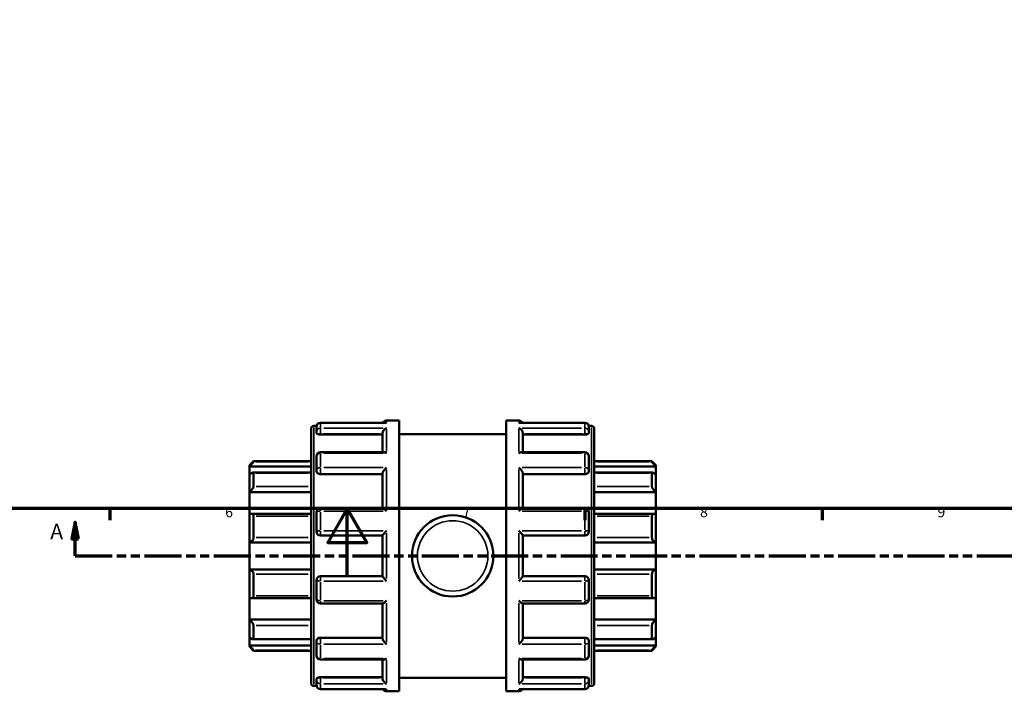
# Model space of a CAD drawing. Units: millimetres. Extents: x 0 to 905, y -402 to 702.
# Drawn here: x 324 to 614, y -34 to 164 of the extents above; entities that cross this region are included whole.
import ezdxf

# ---------------------------------------------------------------- set-up
doc = ezdxf.new("R2010")
doc.units = ezdxf.units.MM
doc.linetypes.add('DOUBLE_DASH_CHAIN', pattern=[1.2403, 0.6614, -0.0827, 0.1654, -0.0827, 0.1654, -0.0827])
for name, color, linetype, lineweight in [('Border (ANSI)', 7, 'Continuous', 70), ('Section Line (ANSI)', 7, 'DOUBLE_DASH_CHAIN', 70), ('Visible (ANSI)', 7, 'Continuous', 50), ('Visible Narrow (ANSI)', 7, 'Continuous', 35)]:
    doc.layers.add(name, color=color, linetype=linetype, lineweight=lineweight)
doc.styles.add('Label Text (ANSI)', font='tahoma.ttf')
doc.styles.add('Note Text (ANSI)', font='tahoma.ttf')

# ---------------------------------------------------------------- blocks, each defined once
blk = doc.blocks.new('Borders Default Border')
at = {"layer": 'Border (ANSI)'}
for p, q in [((350.42, 20), (350.42, 16.55)), ((490.58, 20), (490.58, 16.55)), ((560.67, 20), (560.67, 16.55))]:
    blk.add_line(p, q, dxfattribs=at)
at = {"layer": 'Border (ANSI)', "flags": 128}
for points in [[(20, 20), (20, 574), (821, 574), (821, 20), (20, 20)], [(420.5, 0), (420.5, 20), (414.73, 10), (426.27, 10), (420.5, 20)]]:
    blk.add_lwpolyline(points, dxfattribs=at)
at = {"layer": 'Border (ANSI)', "char_height": 3.05, "attachment_point": 7, "style": 'Note Text (ANSI)'}
for s, insert in [('6', (384.49, 16.49)), ('7', (454.6, 16.55)), ('8', (524.63, 16.48)), ('9', (594.7, 16.49))]:
    blk.add_mtext(s, dxfattribs=dict(at, insert=insert))
blk = doc.blocks.new('2dTransSection0')
at = {"layer": 'Section Line (ANSI)', "linetype": 'Continuous'}
for p, q in [((340.22, 16.03), (339.22, 11.03)), ((340.22, 11.03), (340.22, 16.03)), ((341.22, 11.03), (340.22, 16.03)), ((339.22, 11.03), (341.22, 11.03)), ((340.22, 6.03), (340.22, 11.03)), ((340.22, 6.03), (351.09, 6.03))]:
    blk.add_line(p, q, dxfattribs=at)
at = {"layer": 'Section Line (ANSI)', "linetype": 'DOUBLE_DASH_CHAIN', "ltscale": 16.502678}
blk.add_line((340.22, 6.03), (760.46, 6.03), dxfattribs=at)
at = {"layer": 'Section Line (ANSI)', "linetype": 'Continuous', "flags": 128}
blk.add_lwpolyline([(341.22, 11.03), (340.22, 16.03), (339.22, 11.03), (341.22, 11.03)], dxfattribs=at)
at = {"layer": 'Section Line (ANSI)'}
blk.add_solid([(341.22, 11.03), (340.22, 16.03), (339.22, 11.03), (341.22, 11.03)], dxfattribs=at)
at = {"layer": 'Section Line (ANSI)', "insert": (332.86, 9.53), "char_height": 4.57, "attachment_point": 7, "style": 'Label Text (ANSI)'}
blk.add_mtext('A', dxfattribs=at)

msp = doc.modelspace()

# ---------------------------------------------------------------- linework, layer by layer
at = {"layer": 'Visible (ANSI)'}
for p, q in [((409.823, -31.571), (409.823, 43.629)), ((410.623, 44.429), (411.455, 44.429)), ((411.423, 42.647), (411.423, 44.155)), ((431.904, 45.355), (412.623, 45.355)), ((432.123, 46.029), (435.823, 46.029)), ((435.823, -33.971), (435.823, 46.029)), ((467.423, -33.971), (467.423, 46.029)), ((467.423, 46.029), (471.123, 46.029)), ((490.623, 45.355), (471.343, 45.355)), ((491.792, 44.429), (492.623, 44.429)), ((491.823, 44.155), (491.823, 42.647)), ((493.423, 43.629), (493.423, -31.571)), ((411.423, 42.647), (411.423, 42.294)), ((412.623, 41.876), (430.923, 41.876)), ((430.923, 36.647), (430.923, 42.233)), ((435.823, 42.029), (467.423, 42.029)), ((472.323, 36.647), (472.323, 42.233)), ((490.623, 41.876), (472.323, 41.876)), ((491.823, 42.294), (491.823, 42.647)), ((411.423, 31.327), (411.423, 35.447)), ((431.35, 36.647), (412.623, 36.647)), ((490.623, 36.647), (471.897, 36.647)), ((491.823, 35.447), (491.823, 31.327)), ((391.623, 32.829), (392.823, 34.029)), ((391.623, 32.468), (391.623, 32.829)), ((391.623, 32.468), (409.823, 32.468)), ((391.623, 29.996), (391.623, 32.468)), ((392.823, 34.029), (392.823, 33.829)), ((392.823, 34.029), (409.823, 34.029)), ((493.423, 34.029), (510.423, 34.029)), ((511.623, 32.468), (493.423, 32.468)), ((510.423, 33.829), (510.423, 34.029)), ((511.623, 32.829), (510.423, 34.029)), ((511.623, 32.829), (511.623, 32.468)), ((511.623, 32.468), (511.623, 29.996)), ((391.623, 24.841), (391.623, 29.996)), ((409.823, 30.635), (392.677, 30.635)), ((392.823, 30.483), (392.823, 26.556)), ((411.423, 31.327), (411.423, 31.124)), ((412.623, 30.189), (430.923, 30.189)), ((430.923, 20.056), (430.923, 30.405)), ((472.323, 20.056), (472.323, 30.405)), ((490.623, 30.189), (472.323, 30.189)), ((491.823, 31.124), (491.823, 31.327)), ((510.569, 30.635), (493.423, 30.635)), ((510.423, 26.556), (510.423, 30.483)), ((511.623, 29.996), (511.623, 24.841)), ((391.623, 24.841), (409.823, 24.841)), ((391.623, 18.369), (391.623, 24.841)), ((511.623, 24.841), (493.423, 24.841)), ((511.623, 24.841), (511.623, 18.369)), ((391.623, 10.029), (391.623, 18.369)), ((409.823, 18.492), (392.149, 18.492)), ((392.823, 17.796), (392.823, 11.443)), ((411.423, 13.229), (411.423, 18.856)), ((430.997, 20.056), (412.623, 20.056)), ((490.623, 20.056), (472.25, 20.056)), ((491.823, 18.856), (491.823, 13.229)), ((511.097, 18.492), (493.423, 18.492)), ((510.423, 11.443), (510.423, 17.796)), ((511.623, 18.369), (511.623, 10.029)), ((412.623, 12.029), (430.923, 12.029)), ((430.923, 0.011), (430.923, 12.046)), ((472.323, 0.011), (472.323, 12.046)), ((472.323, 12.029), (490.623, 12.029)), ((391.623, 10.029), (409.823, 10.029)), ((391.623, 2.029), (391.623, 10.029)), ((511.623, 10.029), (493.423, 10.029)), ((511.623, 10.029), (511.623, 2.029)), ((391.623, -6.311), (391.623, 2.029)), ((391.623, 2.029), (409.823, 2.029)), ((392.823, 0.614), (392.823, -5.738)), ((430.923, 0.029), (412.623, 0.029)), ((490.623, 0.029), (472.323, 0.029)), ((511.623, 2.029), (493.423, 2.029)), ((510.423, -5.738), (510.423, 0.614)), ((511.623, 2.029), (511.623, -6.311)), ((411.423, -6.799), (411.423, -1.171)), ((491.823, -1.171), (491.823, -6.799)), ((391.623, -12.783), (391.623, -6.311)), ((392.149, -6.434), (409.823, -6.434)), ((412.623, -7.999), (430.997, -7.999)), ((430.923, -18.348), (430.923, -7.999)), ((472.25, -7.999), (490.623, -7.999)), ((472.323, -18.348), (472.323, -7.999)), ((493.423, -6.434), (511.097, -6.434)), ((511.623, -6.311), (511.623, -12.783)), ((391.623, -12.783), (409.823, -12.783)), ((391.623, -17.938), (391.623, -12.783)), ((392.823, -14.499), (392.823, -18.425)), ((511.623, -12.783), (493.423, -12.783)), ((510.423, -18.425), (510.423, -14.499)), ((511.623, -12.783), (511.623, -17.938)), ((391.623, -20.41), (391.623, -17.938)), ((392.677, -18.577), (409.823, -18.577)), ((411.423, -19.066), (411.423, -19.27)), ((411.423, -23.389), (411.423, -19.27)), ((412.623, -18.132), (430.923, -18.132)), ((490.623, -18.132), (472.323, -18.132)), ((491.823, -19.27), (491.823, -19.066)), ((491.823, -19.27), (491.823, -23.389)), ((493.423, -18.577), (510.569, -18.577)), ((511.623, -17.938), (511.623, -20.41)), ((391.623, -20.41), (409.823, -20.41)), ((391.623, -20.771), (391.623, -20.41)), ((391.623, -20.771), (392.823, -21.971)), ((392.823, -21.771), (392.823, -21.971)), ((392.823, -21.971), (409.823, -21.971)), ((511.623, -20.41), (493.423, -20.41)), ((493.423, -21.971), (510.423, -21.971)), ((511.623, -20.771), (510.423, -21.971)), ((510.423, -21.971), (510.423, -21.771)), ((511.623, -20.41), (511.623, -20.771)), ((412.623, -24.589), (431.35, -24.589)), ((430.923, -30.175), (430.923, -24.589)), ((471.897, -24.589), (490.623, -24.589)), ((472.323, -30.175), (472.323, -24.589)), ((411.423, -30.237), (411.423, -30.589)), ((411.423, -32.097), (411.423, -30.589)), ((412.623, -29.818), (430.923, -29.818)), ((435.823, -29.971), (467.423, -29.971)), ((490.623, -29.818), (472.323, -29.818)), ((491.823, -30.589), (491.823, -30.237)), ((491.823, -30.589), (491.823, -32.097)), ((410.623, -32.371), (411.455, -32.371)), ((412.623, -33.297), (431.904, -33.297)), ((432.123, -33.971), (435.823, -33.971)), ((467.423, -33.971), (471.123, -33.971)), ((471.343, -33.297), (490.623, -33.297)), ((491.792, -32.371), (492.623, -32.371))]:
    msp.add_line(p, q, dxfattribs=at)
msp.add_circle((451.623, 6.029), 12, dxfattribs=at)
for centre, radius, start, end in [((410.623, 43.629), 0.8, 90, 180), ((412.623, 44.155), 1.2, 90, 180), ((432.123, 44.829), 1.2, 90, 153.99675), ((471.123, 44.829), 1.2, 26.00325, 90), ((490.623, 44.155), 1.2, 0, 90), ((492.623, 43.629), 0.8, 0, 90), ((412.623, 35.447), 1.2, 90, 180), ((490.623, 35.447), 1.2, 0, 90), ((412.623, 18.856), 1.2, 90, 180), ((490.623, 18.856), 1.2, 0, 90), ((412.623, 13.229), 1.2, 180, 270), ((490.623, 13.229), 1.2, 270, 0), ((412.623, -1.171), 1.2, 90, 180), ((490.623, -1.171), 1.2, 0, 90), ((412.623, -6.799), 1.2, 180, 270), ((490.623, -6.799), 1.2, 270, 0), ((412.623, -23.389), 1.2, 180, 270), ((490.623, -23.389), 1.2, 270, 0), ((410.623, -31.571), 0.8, 180, 270), ((492.623, -31.571), 0.8, 270, 0), ((412.623, -32.097), 1.2, 180, 270), ((432.123, -32.771), 1.2, 206.00325, 270), ((471.123, -32.771), 1.2, 270, 333.99675), ((490.623, -32.097), 1.2, 270, 0)]:
    msp.add_arc(centre, radius, start, end, dxfattribs=at)
for points, knots in [([(430.923, 42.233), (430.923, 42.338), (430.939, 42.447), (431.002, 42.68), (431.053, 42.799), (431.195, 43.059), (431.295, 43.191), (431.509, 43.417), (431.624, 43.513), (431.864, 43.672), (431.992, 43.735), (432.12, 43.778), (432.122, 43.779), (432.123, 43.779)], [0, 0, 0, 0, 0.03374334, 0.03374334, 0.07246231, 0.07246231, 0.12403291, 0.12403291, 0.17513249, 0.17513249, 0.2287948, 0.2287948, 0.22948596, 0.22948596, 0.22948596, 0.22948596]), ([(432.123, 45.334), (432.122, 45.334), (432.12, 45.335), (432.047, 45.348), (431.975, 45.355), (431.904, 45.355)], [-0.000697832, -0.000697832, -0.000697832, -0.000697832, 0, 0, 0.030598139, 0.030598139, 0.030598139, 0.030598139]), ([(471.343, 45.355), (471.271, 45.355), (471.2, 45.348), (471.126, 45.335), (471.125, 45.334), (471.123, 45.334)], [0.19849049, 0.19849049, 0.19849049, 0.19849049, 0.228794795, 0.228794795, 0.229485959, 0.229485959, 0.229485959, 0.229485959]), ([(471.123, 43.779), (471.125, 43.779), (471.126, 43.778), (471.253, 43.736), (471.378, 43.674), (471.615, 43.519), (471.728, 43.426), (471.942, 43.203), (472.044, 43.07), (472.189, 42.81), (472.241, 42.69), (472.306, 42.456), (472.322, 42.347), (472.323, 42.239), (472.323, 42.236), (472.323, 42.233)], [-0.00069783, -0.00069783, -0.00069783, -0.00069783, 0, 0, 0.05326983, 0.05326983, 0.10407417, 0.10407417, 0.15661839, 0.15661839, 0.1959548, 0.1959548, 0.23006123, 0.23006123, 0.2309906, 0.2309906, 0.2309906, 0.2309906]), ([(412.623, 41.876), (412.473, 41.876), (412.312, 41.887), (412.018, 41.931), (411.883, 41.964), (411.669, 42.039), (411.576, 42.087), (411.453, 42.189), (411.423, 42.244), (411.423, 42.294)], [0, 0, 0, 0, 0.04515283, 0.04515283, 0.09030566, 0.09030566, 0.136263, 0.136263, 0.18222035, 0.18222035, 0.18222035, 0.18222035]), ([(491.823, 42.294), (491.823, 42.244), (491.793, 42.189), (491.67, 42.087), (491.577, 42.039), (491.363, 41.964), (491.229, 41.931), (490.934, 41.887), (490.774, 41.876), (490.623, 41.876)], [0.18270123, 0.18270123, 0.18270123, 0.18270123, 0.22865858, 0.22865858, 0.27461592, 0.27461592, 0.31976875, 0.31976875, 0.36492158, 0.36492158, 0.36492158, 0.36492158]), ([(432.123, 36.357), (432.122, 36.358), (432.12, 36.359), (431.994, 36.442), (431.868, 36.509), (431.632, 36.605), (431.518, 36.635), (431.392, 36.646), (431.371, 36.647), (431.35, 36.647)], [-0.00069783, -0.00069783, -0.00069783, -0.00069783, 0, 0, 0.05326983, 0.05326983, 0.10407417, 0.10407417, 0.11438908, 0.11438908, 0.11438908, 0.11438908]), ([(471.897, 36.647), (471.879, 36.647), (471.862, 36.646), (471.738, 36.637), (471.623, 36.608), (471.382, 36.512), (471.255, 36.444), (471.126, 36.359), (471.125, 36.358), (471.123, 36.357)], [0.11550001, 0.11550001, 0.11550001, 0.11550001, 0.12403291, 0.12403291, 0.17513249, 0.17513249, 0.2287948, 0.2287948, 0.22948596, 0.22948596, 0.22948596, 0.22948596]), ([(392.823, 33.829), (392.823, 33.819), (392.814, 33.799), (392.78, 33.744), (392.754, 33.708), (392.657, 33.58), (392.564, 33.469), (392.347, 33.222), (392.204, 33.065), (391.911, 32.757), (391.762, 32.605), (391.623, 32.468)], [0.22627776, 0.22627776, 0.22627776, 0.22627776, 0.2517972, 0.2517972, 0.27731664, 0.27731664, 0.32835552, 0.32835552, 0.39045553, 0.39045553, 0.44877324, 0.44877324, 0.44877324, 0.44877324]), ([(430.923, 30.405), (430.923, 30.477), (430.939, 30.56), (431.002, 30.753), (431.053, 30.861), (431.195, 31.115), (431.295, 31.26), (431.509, 31.53), (431.624, 31.657), (431.864, 31.896), (431.992, 32.008), (432.12, 32.107), (432.122, 32.108), (432.123, 32.11)], [0, 0, 0, 0, 0.03374334, 0.03374334, 0.07246231, 0.07246231, 0.12403291, 0.12403291, 0.17513249, 0.17513249, 0.2287948, 0.2287948, 0.22948596, 0.22948596, 0.22948596, 0.22948596]), ([(471.123, 32.11), (471.125, 32.108), (471.126, 32.107), (471.253, 32.01), (471.378, 31.9), (471.615, 31.665), (471.728, 31.54), (471.942, 31.272), (472.044, 31.127), (472.189, 30.871), (472.241, 30.761), (472.306, 30.567), (472.322, 30.484), (472.323, 30.409), (472.323, 30.407), (472.323, 30.405)], [-0.00069783, -0.00069783, -0.00069783, -0.00069783, 0, 0, 0.05326983, 0.05326983, 0.10407417, 0.10407417, 0.15661839, 0.15661839, 0.1959548, 0.1959548, 0.23006123, 0.23006123, 0.2309906, 0.2309906, 0.2309906, 0.2309906]), ([(511.623, 32.468), (511.484, 32.605), (511.336, 32.757), (511.043, 33.065), (510.899, 33.222), (510.683, 33.469), (510.59, 33.58), (510.492, 33.708), (510.466, 33.744), (510.432, 33.799), (510.423, 33.819), (510.423, 33.829)], [0.4314737, 0.4314737, 0.4314737, 0.4314737, 0.48979142, 0.48979142, 0.55189142, 0.55189142, 0.6029303, 0.6029303, 0.62844974, 0.62844974, 0.65396918, 0.65396918, 0.65396918, 0.65396918]), ([(391.623, 29.996), (391.762, 30.118), (391.911, 30.239), (392.204, 30.447), (392.347, 30.531), (392.564, 30.622), (392.657, 30.644), (392.754, 30.623), (392.78, 30.607), (392.814, 30.558), (392.823, 30.524), (392.823, 30.483)], [0.4314737, 0.4314737, 0.4314737, 0.4314737, 0.48979142, 0.48979142, 0.55189142, 0.55189142, 0.6029303, 0.6029303, 0.62844974, 0.62844974, 0.65396918, 0.65396918, 0.65396918, 0.65396918]), ([(412.623, 30.189), (412.473, 30.189), (412.312, 30.213), (412.018, 30.309), (411.883, 30.38), (411.669, 30.547), (411.576, 30.653), (411.453, 30.883), (411.423, 31.008), (411.423, 31.124)], [0, 0, 0, 0, 0.04515283, 0.04515283, 0.09030566, 0.09030566, 0.136263, 0.136263, 0.18222035, 0.18222035, 0.18222035, 0.18222035]), ([(491.823, 31.124), (491.823, 31.008), (491.793, 30.883), (491.67, 30.653), (491.577, 30.547), (491.363, 30.38), (491.229, 30.309), (490.934, 30.213), (490.774, 30.189), (490.623, 30.189)], [0.18270123, 0.18270123, 0.18270123, 0.18270123, 0.22865858, 0.22865858, 0.27461592, 0.27461592, 0.31976875, 0.31976875, 0.36492158, 0.36492158, 0.36492158, 0.36492158]), ([(510.423, 30.483), (510.423, 30.524), (510.432, 30.558), (510.466, 30.607), (510.492, 30.623), (510.59, 30.644), (510.683, 30.622), (510.899, 30.531), (511.043, 30.447), (511.336, 30.239), (511.484, 30.118), (511.623, 29.996)], [0.22627776, 0.22627776, 0.22627776, 0.22627776, 0.2517972, 0.2517972, 0.27731664, 0.27731664, 0.32835552, 0.32835552, 0.39045553, 0.39045553, 0.44877324, 0.44877324, 0.44877324, 0.44877324]), ([(392.823, 26.556), (392.823, 26.499), (392.814, 26.434), (392.78, 26.294), (392.754, 26.22), (392.657, 25.992), (392.564, 25.834), (392.347, 25.525), (392.204, 25.357), (391.911, 25.065), (391.762, 24.941), (391.623, 24.841)], [0.22627776, 0.22627776, 0.22627776, 0.22627776, 0.2517972, 0.2517972, 0.27731664, 0.27731664, 0.32835552, 0.32835552, 0.39045553, 0.39045553, 0.44877324, 0.44877324, 0.44877324, 0.44877324]), ([(511.623, 24.841), (511.484, 24.941), (511.336, 25.065), (511.043, 25.357), (510.899, 25.525), (510.683, 25.834), (510.59, 25.992), (510.492, 26.22), (510.466, 26.294), (510.432, 26.434), (510.423, 26.499), (510.423, 26.556)], [0.4314737, 0.4314737, 0.4314737, 0.4314737, 0.48979142, 0.48979142, 0.55189142, 0.55189142, 0.6029303, 0.6029303, 0.62844974, 0.62844974, 0.65396918, 0.65396918, 0.65396918, 0.65396918]), ([(391.623, 18.369), (391.762, 18.43), (391.911, 18.473), (392.204, 18.501), (392.347, 18.482), (392.564, 18.382), (392.657, 18.306), (392.754, 18.144), (392.78, 18.083), (392.814, 17.947), (392.823, 17.873), (392.823, 17.796)], [0.4314737, 0.4314737, 0.4314737, 0.4314737, 0.48979142, 0.48979142, 0.55189142, 0.55189142, 0.6029303, 0.6029303, 0.62844974, 0.62844974, 0.65396918, 0.65396918, 0.65396918, 0.65396918]), ([(432.123, 19.253), (432.122, 19.255), (432.12, 19.256), (431.994, 19.377), (431.868, 19.49), (431.632, 19.69), (431.518, 19.779), (431.304, 19.929), (431.203, 19.99), (431.071, 20.045), (431.029, 20.056), (430.997, 20.056)], [-0.00069783, -0.00069783, -0.00069783, -0.00069783, 0, 0, 0.05326983, 0.05326983, 0.10407417, 0.10407417, 0.15661839, 0.15661839, 0.18722741, 0.18722741, 0.18722741, 0.18722741]), ([(472.25, 20.056), (472.219, 20.056), (472.179, 20.046), (472.051, 19.994), (471.951, 19.934), (471.738, 19.786), (471.623, 19.697), (471.382, 19.494), (471.255, 19.379), (471.126, 19.256), (471.125, 19.255), (471.123, 19.253)], [0.04335323, 0.04335323, 0.04335323, 0.04335323, 0.07246231, 0.07246231, 0.12403291, 0.12403291, 0.17513249, 0.17513249, 0.2287948, 0.2287948, 0.22948596, 0.22948596, 0.22948596, 0.22948596]), ([(510.423, 17.796), (510.423, 17.873), (510.432, 17.947), (510.466, 18.083), (510.492, 18.144), (510.59, 18.306), (510.683, 18.382), (510.899, 18.482), (511.043, 18.501), (511.336, 18.473), (511.484, 18.43), (511.623, 18.369)], [0.22627776, 0.22627776, 0.22627776, 0.22627776, 0.2517972, 0.2517972, 0.27731664, 0.27731664, 0.32835552, 0.32835552, 0.39045553, 0.39045553, 0.44877324, 0.44877324, 0.44877324, 0.44877324]), ([(430.923, 12.046), (430.923, 12.065), (430.939, 12.1), (431.002, 12.201), (431.053, 12.269), (431.195, 12.45), (431.295, 12.567), (431.509, 12.809), (431.624, 12.934), (431.864, 13.189), (431.992, 13.32), (432.12, 13.448), (432.122, 13.45), (432.123, 13.451)], [0, 0, 0, 0, 0.03374334, 0.03374334, 0.07246231, 0.07246231, 0.12403291, 0.12403291, 0.17513249, 0.17513249, 0.2287948, 0.2287948, 0.22948596, 0.22948596, 0.22948596, 0.22948596]), ([(471.123, 13.451), (471.125, 13.45), (471.126, 13.448), (471.253, 13.322), (471.378, 13.193), (471.615, 12.943), (471.728, 12.819), (471.942, 12.578), (472.044, 12.459), (472.189, 12.276), (472.241, 12.206), (472.306, 12.103), (472.322, 12.068), (472.323, 12.047), (472.323, 12.047), (472.323, 12.046)], [-0.00069783, -0.00069783, -0.00069783, -0.00069783, 0, 0, 0.05326983, 0.05326983, 0.10407417, 0.10407417, 0.15661839, 0.15661839, 0.1959548, 0.1959548, 0.23006123, 0.23006123, 0.2309906, 0.2309906, 0.2309906, 0.2309906]), ([(392.823, 11.443), (392.823, 11.36), (392.814, 11.274), (392.78, 11.104), (392.754, 11.02), (392.657, 10.779), (392.564, 10.634), (392.347, 10.382), (392.204, 10.266), (391.911, 10.103), (391.762, 10.053), (391.623, 10.029)], [0.22627776, 0.22627776, 0.22627776, 0.22627776, 0.2517972, 0.2517972, 0.27731664, 0.27731664, 0.32835552, 0.32835552, 0.39045553, 0.39045553, 0.44877324, 0.44877324, 0.44877324, 0.44877324]), ([(511.623, 10.029), (511.484, 10.053), (511.336, 10.103), (511.043, 10.266), (510.899, 10.382), (510.683, 10.634), (510.59, 10.779), (510.492, 11.02), (510.466, 11.104), (510.432, 11.274), (510.423, 11.36), (510.423, 11.443)], [0.4314737, 0.4314737, 0.4314737, 0.4314737, 0.48979142, 0.48979142, 0.55189142, 0.55189142, 0.6029303, 0.6029303, 0.62844974, 0.62844974, 0.65396918, 0.65396918, 0.65396918, 0.65396918]), ([(391.623, 2.029), (391.762, 2.005), (391.911, 1.955), (392.204, 1.792), (392.347, 1.676), (392.564, 1.423), (392.657, 1.279), (392.754, 1.038), (392.78, 0.954), (392.814, 0.784), (392.823, 0.698), (392.823, 0.614)], [0.4314737, 0.4314737, 0.4314737, 0.4314737, 0.48979142, 0.48979142, 0.55189142, 0.55189142, 0.6029303, 0.6029303, 0.62844974, 0.62844974, 0.65396918, 0.65396918, 0.65396918, 0.65396918]), ([(432.123, -1.394), (432.122, -1.392), (432.12, -1.391), (431.994, -1.265), (431.868, -1.136), (431.632, -0.885), (431.518, -0.762), (431.304, -0.52), (431.203, -0.401), (431.057, -0.218), (431.006, -0.148), (430.941, -0.046), (430.924, -0.01), (430.923, 0.01), (430.923, 0.011), (430.923, 0.011)], [-0.00069783, -0.00069783, -0.00069783, -0.00069783, 0, 0, 0.05326983, 0.05326983, 0.10407417, 0.10407417, 0.15661839, 0.15661839, 0.1959548, 0.1959548, 0.23006123, 0.23006123, 0.2309906, 0.2309906, 0.2309906, 0.2309906]), ([(472.323, 0.011), (472.323, -0.008), (472.307, -0.042), (472.244, -0.143), (472.194, -0.212), (472.051, -0.392), (471.951, -0.51), (471.738, -0.751), (471.623, -0.877), (471.382, -1.131), (471.255, -1.262), (471.126, -1.391), (471.125, -1.392), (471.123, -1.394)], [0, 0, 0, 0, 0.03374334, 0.03374334, 0.07246231, 0.07246231, 0.12403291, 0.12403291, 0.17513249, 0.17513249, 0.2287948, 0.2287948, 0.22948596, 0.22948596, 0.22948596, 0.22948596]), ([(510.423, 0.614), (510.423, 0.698), (510.432, 0.784), (510.466, 0.954), (510.492, 1.038), (510.59, 1.279), (510.683, 1.423), (510.899, 1.676), (511.043, 1.792), (511.336, 1.955), (511.484, 2.005), (511.623, 2.029)], [0.22627776, 0.22627776, 0.22627776, 0.22627776, 0.2517972, 0.2517972, 0.27731664, 0.27731664, 0.32835552, 0.32835552, 0.39045553, 0.39045553, 0.44877324, 0.44877324, 0.44877324, 0.44877324]), ([(392.823, -5.738), (392.823, -5.816), (392.814, -5.889), (392.78, -6.025), (392.754, -6.087), (392.657, -6.249), (392.564, -6.324), (392.347, -6.424), (392.204, -6.444), (391.911, -6.416), (391.762, -6.373), (391.623, -6.311)], [0.22627776, 0.22627776, 0.22627776, 0.22627776, 0.2517972, 0.2517972, 0.27731664, 0.27731664, 0.32835552, 0.32835552, 0.39045553, 0.39045553, 0.44877324, 0.44877324, 0.44877324, 0.44877324]), ([(511.623, -6.311), (511.484, -6.373), (511.336, -6.416), (511.043, -6.444), (510.899, -6.424), (510.683, -6.324), (510.59, -6.249), (510.492, -6.087), (510.466, -6.025), (510.432, -5.889), (510.423, -5.816), (510.423, -5.738)], [0.4314737, 0.4314737, 0.4314737, 0.4314737, 0.48979142, 0.48979142, 0.55189142, 0.55189142, 0.6029303, 0.6029303, 0.62844974, 0.62844974, 0.65396918, 0.65396918, 0.65396918, 0.65396918]), ([(430.997, -7.999), (431.028, -7.999), (431.068, -7.988), (431.195, -7.936), (431.295, -7.877), (431.509, -7.729), (431.624, -7.639), (431.864, -7.437), (431.992, -7.322), (432.12, -7.199), (432.122, -7.197), (432.123, -7.196)], [0.04335323, 0.04335323, 0.04335323, 0.04335323, 0.07246231, 0.07246231, 0.12403291, 0.12403291, 0.17513249, 0.17513249, 0.2287948, 0.2287948, 0.22948596, 0.22948596, 0.22948596, 0.22948596]), ([(471.123, -7.196), (471.125, -7.197), (471.126, -7.199), (471.253, -7.32), (471.378, -7.433), (471.615, -7.633), (471.728, -7.721), (471.942, -7.871), (472.044, -7.932), (472.175, -7.988), (472.217, -7.999), (472.25, -7.999)], [-0.00069783, -0.00069783, -0.00069783, -0.00069783, 0, 0, 0.05326983, 0.05326983, 0.10407417, 0.10407417, 0.15661839, 0.15661839, 0.18722741, 0.18722741, 0.18722741, 0.18722741]), ([(391.623, -12.783), (391.762, -12.883), (391.911, -13.008), (392.204, -13.299), (392.347, -13.468), (392.564, -13.777), (392.657, -13.935), (392.754, -14.162), (392.78, -14.237), (392.814, -14.376), (392.823, -14.441), (392.823, -14.499)], [0.4314737, 0.4314737, 0.4314737, 0.4314737, 0.48979142, 0.48979142, 0.55189142, 0.55189142, 0.6029303, 0.6029303, 0.62844974, 0.62844974, 0.65396918, 0.65396918, 0.65396918, 0.65396918]), ([(510.423, -14.499), (510.423, -14.441), (510.432, -14.376), (510.466, -14.237), (510.492, -14.162), (510.59, -13.935), (510.683, -13.777), (510.899, -13.468), (511.043, -13.299), (511.336, -13.008), (511.484, -12.883), (511.623, -12.783)], [0.22627776, 0.22627776, 0.22627776, 0.22627776, 0.2517972, 0.2517972, 0.27731664, 0.27731664, 0.32835552, 0.32835552, 0.39045553, 0.39045553, 0.44877324, 0.44877324, 0.44877324, 0.44877324]), ([(392.823, -18.425), (392.823, -18.467), (392.814, -18.5), (392.78, -18.55), (392.754, -18.566), (392.657, -18.587), (392.564, -18.565), (392.347, -18.474), (392.204, -18.389), (391.911, -18.181), (391.762, -18.061), (391.623, -17.938)], [0.22627776, 0.22627776, 0.22627776, 0.22627776, 0.2517972, 0.2517972, 0.27731664, 0.27731664, 0.32835552, 0.32835552, 0.39045553, 0.39045553, 0.44877324, 0.44877324, 0.44877324, 0.44877324]), ([(411.423, -19.066), (411.423, -18.95), (411.453, -18.826), (411.576, -18.595), (411.669, -18.489), (411.883, -18.323), (412.018, -18.251), (412.312, -18.155), (412.473, -18.132), (412.623, -18.132)], [-0.18222035, -0.18222035, -0.18222035, -0.18222035, -0.136263, -0.136263, -0.09030566, -0.09030566, -0.04515283, -0.04515283, 0, 0, 0, 0]), ([(432.123, -20.052), (432.122, -20.051), (432.12, -20.05), (431.994, -19.952), (431.868, -19.842), (431.632, -19.608), (431.518, -19.483), (431.304, -19.215), (431.203, -19.069), (431.057, -18.813), (431.006, -18.704), (430.941, -18.51), (430.924, -18.426), (430.923, -18.352), (430.923, -18.35), (430.923, -18.348)], [-0.00069783, -0.00069783, -0.00069783, -0.00069783, 0, 0, 0.05326983, 0.05326983, 0.10407417, 0.10407417, 0.15661839, 0.15661839, 0.1959548, 0.1959548, 0.23006123, 0.23006123, 0.2309906, 0.2309906, 0.2309906, 0.2309906]), ([(472.323, -18.348), (472.323, -18.42), (472.307, -18.502), (472.244, -18.695), (472.194, -18.804), (472.051, -19.058), (471.951, -19.202), (471.738, -19.472), (471.623, -19.599), (471.382, -19.838), (471.255, -19.95), (471.126, -20.05), (471.125, -20.051), (471.123, -20.052)], [0, 0, 0, 0, 0.03374334, 0.03374334, 0.07246231, 0.07246231, 0.12403291, 0.12403291, 0.17513249, 0.17513249, 0.2287948, 0.2287948, 0.22948596, 0.22948596, 0.22948596, 0.22948596]), ([(490.623, -18.132), (490.774, -18.132), (490.934, -18.155), (491.229, -18.251), (491.363, -18.323), (491.577, -18.489), (491.67, -18.595), (491.793, -18.826), (491.823, -18.95), (491.823, -19.066)], [0.36492158, 0.36492158, 0.36492158, 0.36492158, 0.41007441, 0.41007441, 0.45522724, 0.45522724, 0.50118458, 0.50118458, 0.54714193, 0.54714193, 0.54714193, 0.54714193]), ([(511.623, -17.938), (511.484, -18.061), (511.336, -18.181), (511.043, -18.389), (510.899, -18.474), (510.683, -18.565), (510.59, -18.587), (510.492, -18.566), (510.466, -18.55), (510.432, -18.5), (510.423, -18.467), (510.423, -18.425)], [0.4314737, 0.4314737, 0.4314737, 0.4314737, 0.48979142, 0.48979142, 0.55189142, 0.55189142, 0.6029303, 0.6029303, 0.62844974, 0.62844974, 0.65396918, 0.65396918, 0.65396918, 0.65396918]), ([(391.623, -20.41), (391.762, -20.548), (391.911, -20.699), (392.204, -21.007), (392.347, -21.164), (392.564, -21.411), (392.657, -21.523), (392.754, -21.65), (392.78, -21.686), (392.814, -21.742), (392.823, -21.761), (392.823, -21.771)], [0.4314737, 0.4314737, 0.4314737, 0.4314737, 0.48979142, 0.48979142, 0.55189142, 0.55189142, 0.6029303, 0.6029303, 0.62844974, 0.62844974, 0.65396918, 0.65396918, 0.65396918, 0.65396918]), ([(510.423, -21.771), (510.423, -21.761), (510.432, -21.742), (510.466, -21.686), (510.492, -21.65), (510.59, -21.523), (510.683, -21.411), (510.899, -21.164), (511.043, -21.007), (511.336, -20.699), (511.484, -20.548), (511.623, -20.41)], [0.22627776, 0.22627776, 0.22627776, 0.22627776, 0.2517972, 0.2517972, 0.27731664, 0.27731664, 0.32835552, 0.32835552, 0.39045553, 0.39045553, 0.44877324, 0.44877324, 0.44877324, 0.44877324]), ([(431.35, -24.589), (431.367, -24.589), (431.385, -24.589), (431.509, -24.58), (431.624, -24.55), (431.864, -24.454), (431.992, -24.386), (432.12, -24.301), (432.122, -24.3), (432.123, -24.299)], [0.11550001, 0.11550001, 0.11550001, 0.11550001, 0.12403291, 0.12403291, 0.17513249, 0.17513249, 0.2287948, 0.2287948, 0.22948596, 0.22948596, 0.22948596, 0.22948596]), ([(471.123, -24.299), (471.125, -24.3), (471.126, -24.301), (471.253, -24.385), (471.378, -24.452), (471.615, -24.547), (471.728, -24.578), (471.855, -24.588), (471.876, -24.589), (471.897, -24.589)], [-0.00069783, -0.00069783, -0.00069783, -0.00069783, 0, 0, 0.05326983, 0.05326983, 0.10407417, 0.10407417, 0.11438908, 0.11438908, 0.11438908, 0.11438908]), ([(411.423, -30.237), (411.423, -30.186), (411.453, -30.132), (411.576, -30.029), (411.669, -29.981), (411.883, -29.906), (412.018, -29.873), (412.312, -29.829), (412.473, -29.818), (412.623, -29.818)], [-0.18222035, -0.18222035, -0.18222035, -0.18222035, -0.136263, -0.136263, -0.09030566, -0.09030566, -0.04515283, -0.04515283, 0, 0, 0, 0]), ([(432.123, -31.722), (432.122, -31.721), (432.12, -31.721), (431.994, -31.678), (431.868, -31.617), (431.632, -31.461), (431.518, -31.368), (431.304, -31.145), (431.203, -31.012), (431.057, -30.752), (431.006, -30.632), (430.941, -30.399), (430.924, -30.29), (430.923, -30.181), (430.923, -30.178), (430.923, -30.175)], [-0.00069783, -0.00069783, -0.00069783, -0.00069783, 0, 0, 0.05326983, 0.05326983, 0.10407417, 0.10407417, 0.15661839, 0.15661839, 0.1959548, 0.1959548, 0.23006123, 0.23006123, 0.2309906, 0.2309906, 0.2309906, 0.2309906]), ([(472.323, -30.175), (472.323, -30.281), (472.307, -30.389), (472.244, -30.622), (472.194, -30.742), (472.051, -31.001), (471.951, -31.134), (471.738, -31.36), (471.623, -31.455), (471.382, -31.614), (471.255, -31.677), (471.126, -31.721), (471.125, -31.721), (471.123, -31.722)], [0, 0, 0, 0, 0.03374334, 0.03374334, 0.07246231, 0.07246231, 0.12403291, 0.12403291, 0.17513249, 0.17513249, 0.2287948, 0.2287948, 0.22948596, 0.22948596, 0.22948596, 0.22948596]), ([(490.623, -29.818), (490.774, -29.818), (490.934, -29.829), (491.229, -29.873), (491.363, -29.906), (491.577, -29.981), (491.67, -30.029), (491.793, -30.132), (491.823, -30.186), (491.823, -30.237)], [0.36492158, 0.36492158, 0.36492158, 0.36492158, 0.41007441, 0.41007441, 0.45522724, 0.45522724, 0.50118458, 0.50118458, 0.54714193, 0.54714193, 0.54714193, 0.54714193]), ([(431.904, -33.297), (431.975, -33.297), (432.047, -33.291), (432.12, -33.277), (432.122, -33.277), (432.123, -33.276)], [0.19849049, 0.19849049, 0.19849049, 0.19849049, 0.228794795, 0.228794795, 0.229485959, 0.229485959, 0.229485959, 0.229485959]), ([(471.123, -33.276), (471.125, -33.277), (471.126, -33.277), (471.2, -33.291), (471.271, -33.297), (471.343, -33.297)], [-0.000697832, -0.000697832, -0.000697832, -0.000697832, 0, 0, 0.030598139, 0.030598139, 0.030598139, 0.030598139])]:
    msp.add_open_spline(points, degree=3, knots=knots, dxfattribs=at)
at = {"layer": 'Visible Narrow (ANSI)'}
for p, q in [((410.623, 43.956), (410.623, -31.898)), ((412.623, 45.336), (412.623, 45.355)), ((412.623, 45.277), (412.623, 43.878)), ((412.623, 42.14), (412.623, 43.74)), ((413.598, 45.334), (431.148, 45.334)), ((431.148, 43.779), (413.598, 43.779)), ((432.123, 46.027), (432.123, 45.402)), ((471.123, 45.402), (471.123, 46.027)), ((472.098, 45.334), (489.648, 45.334)), ((489.648, 43.779), (472.098, 43.779)), ((490.623, 45.355), (490.623, 45.336)), ((490.623, 43.878), (490.623, 45.277)), ((490.623, 43.74), (490.623, 42.14)), ((492.623, -31.898), (492.623, 43.956)), ((412.623, 41.884), (412.623, 42.038)), ((413.538, 42.047), (430.008, 42.047)), ((432.123, 43.526), (432.123, 36.838)), ((471.123, 36.838), (471.123, 43.526)), ((473.238, 42.047), (489.708, 42.047)), ((490.623, 42.038), (490.623, 41.884)), ((412.623, 36.384), (412.623, 36.646)), ((412.623, 36.16), (412.623, 32.337)), ((413.598, 36.357), (431.148, 36.357)), ((472.098, 36.357), (489.648, 36.357)), ((490.623, 36.646), (490.623, 36.384)), ((490.623, 32.337), (490.623, 36.16)), ((408.973, 33.829), (393.673, 33.829)), ((412.623, 30.345), (412.623, 32.027)), ((431.148, 32.11), (413.598, 32.11)), ((489.648, 32.11), (472.098, 32.11)), ((490.623, 32.027), (490.623, 30.345)), ((509.573, 33.829), (494.273, 33.829)), ((393.673, 30.483), (408.973, 30.483)), ((412.623, 30.194), (412.623, 30.283)), ((413.538, 30.288), (430.008, 30.288)), ((432.123, 31.539), (432.123, 19.955)), ((471.123, 19.955), (471.123, 31.539)), ((473.238, 30.288), (489.708, 30.288)), ((490.623, 30.283), (490.623, 30.194)), ((494.273, 30.483), (509.573, 30.483)), ((408.973, 26.556), (393.673, 26.556)), ((509.573, 26.556), (494.273, 26.556)), ((393.673, 17.796), (408.973, 17.796)), ((412.623, 19.322), (412.623, 20.054)), ((412.623, 18.969), (412.623, 13.747)), ((413.598, 19.253), (431.148, 19.253)), ((472.098, 19.253), (489.648, 19.253)), ((490.623, 20.054), (490.623, 19.322)), ((490.623, 13.747), (490.623, 18.969)), ((494.273, 17.796), (509.573, 17.796)), ((412.623, 12.033), (412.623, 13.347)), ((431.148, 13.451), (413.598, 13.451)), ((432.123, 12.717), (432.123, -0.659)), ((471.123, -0.659), (471.123, 12.717)), ((489.648, 13.451), (472.098, 13.451)), ((490.623, 13.347), (490.623, 12.033)), ((408.973, 11.443), (393.673, 11.443)), ((509.573, 11.443), (494.273, 11.443)), ((393.673, 0.614), (408.973, 0.614)), ((412.623, -1.29), (412.623, 0.024)), ((490.623, 0.024), (490.623, -1.29)), ((494.273, 0.614), (509.573, 0.614)), ((412.623, -1.689), (412.623, -6.912)), ((413.598, -1.394), (431.148, -1.394)), ((472.098, -1.394), (489.648, -1.394)), ((490.623, -6.912), (490.623, -1.689)), ((408.973, -5.738), (393.673, -5.738)), ((509.573, -5.738), (494.273, -5.738)), ((412.623, -7.997), (412.623, -7.265)), ((431.148, -7.196), (413.598, -7.196)), ((432.123, -7.898), (432.123, -19.481)), ((471.123, -19.481), (471.123, -7.898)), ((489.648, -7.196), (472.098, -7.196)), ((490.623, -7.265), (490.623, -7.997)), ((393.673, -14.499), (408.973, -14.499)), ((494.273, -14.499), (509.573, -14.499)), ((408.973, -18.425), (393.673, -18.425)), ((412.623, -18.225), (412.623, -18.136)), ((412.623, -19.969), (412.623, -18.287)), ((412.623, -20.279), (412.623, -24.102)), ((430.008, -18.23), (413.538, -18.23)), ((413.598, -20.052), (431.148, -20.052)), ((472.098, -20.052), (489.648, -20.052)), ((489.708, -18.23), (473.238, -18.23)), ((490.623, -18.136), (490.623, -18.225)), ((490.623, -18.287), (490.623, -19.969)), ((490.623, -24.102), (490.623, -20.279)), ((509.573, -18.425), (494.273, -18.425)), ((393.673, -21.771), (408.973, -21.771)), ((494.273, -21.771), (509.573, -21.771)), ((412.623, -24.589), (412.623, -24.326)), ((431.148, -24.299), (413.598, -24.299)), ((432.123, -24.781), (432.123, -31.469)), ((471.123, -31.469), (471.123, -24.781)), ((489.648, -24.299), (472.098, -24.299)), ((490.623, -24.326), (490.623, -24.589)), ((412.623, -29.981), (412.623, -29.827)), ((412.623, -31.683), (412.623, -30.083)), ((412.623, -31.82), (412.623, -33.22)), ((430.008, -29.989), (413.538, -29.989)), ((413.598, -31.722), (431.148, -31.722)), ((472.098, -31.722), (489.648, -31.722)), ((489.708, -29.989), (473.238, -29.989)), ((490.623, -29.827), (490.623, -29.981)), ((490.623, -30.083), (490.623, -31.683)), ((490.623, -33.22), (490.623, -31.82)), ((412.623, -33.297), (412.623, -33.279)), ((431.148, -33.276), (413.598, -33.276)), ((432.123, -33.344), (432.123, -33.969)), ((471.123, -33.969), (471.123, -33.344)), ((489.648, -33.276), (472.098, -33.276)), ((490.623, -33.279), (490.623, -33.297))]:
    msp.add_line(p, q, dxfattribs=at)
msp.add_circle((451.623, 6.029), 10.4, dxfattribs=at)
for centre, major_axis, ratio, start_param, end_param in [((412.623, 44.155), (-1.2, 0), 0.9826316, 4.7909288, 6.2046455), ((412.623, 42.647), (-1.2, 0), 0.9437674, 4.7909288, 6.2046455), ((490.623, 44.155), (1.2, 0), 0.9826316, 0.0785398, 1.4922565), ((490.623, 42.647), (1.2, 0), 0.9437674, 0.0785398, 1.4922565), ((412.623, 42.647), (-1.2, 0), 0.5, 0.0785398, 1.4922565), ((490.623, 42.647), (1.2, 0), 0.5, 4.7909288, 6.2046455), ((412.623, 35.447), (-1.2, 0), 0.7582004, 4.7909288, 6.2046455), ((490.623, 35.447), (1.2, 0), 0.7582004, 0.0785398, 1.4922565), ((412.623, 31.327), (-1.2, 0), 0.6520216, 4.7909288, 6.2046455), ((490.623, 31.327), (1.2, 0), 0.6520216, 0.0785398, 1.4922565), ((412.623, 31.327), (-1.2, 0), 0.8660254, 0.0785398, 1.4922565), ((490.623, 31.327), (1.2, 0), 0.8660254, 4.7909288, 6.2046455), ((412.623, 18.856), (-1.2, 0), 0.3306101, 4.7909288, 6.2046455), ((490.623, 18.856), (1.2, 0), 0.3306101, 0.0785398, 1.4922565), ((412.623, 13.229), (-1.2, 0), 0.185567, 4.7909288, 6.2046455), ((490.623, 13.229), (1.2, 0), 0.185567, 0.0785398, 1.4922565), ((412.623, -1.171), (-1.2, 0), 0.185567, 0.0785398, 1.4922565), ((490.623, -1.171), (1.2, 0), 0.185567, 4.7909288, 6.2046455), ((412.623, -6.799), (-1.2, 0), 0.3306101, 0.0785398, 1.4922565), ((490.623, -6.799), (1.2, 0), 0.3306101, 4.7909288, 6.2046455), ((412.623, -19.27), (-1.2, 0), 0.8660254, 4.7909288, 6.2046455), ((412.623, -19.27), (-1.2, 0), 0.6520216, 0.0785398, 1.4922565), ((490.623, -19.27), (1.2, 0), 0.8660254, 0.0785398, 1.4922565), ((490.623, -19.27), (1.2, 0), 0.6520216, 4.7909288, 6.2046455), ((412.623, -23.389), (-1.2, 0), 0.7582004, 0.0785398, 1.4922565), ((490.623, -23.389), (1.2, 0), 0.7582004, 4.7909288, 6.2046455), ((412.623, -30.589), (-1.2, 0), 0.5, 4.7909288, 6.2046455), ((412.623, -30.589), (-1.2, 0), 0.9437674, 0.0785398, 1.4922565), ((490.623, -30.589), (1.2, 0), 0.5, 0.0785398, 1.4922565), ((490.623, -30.589), (1.2, 0), 0.9437674, 4.7909288, 6.2046455), ((412.623, -32.097), (-1.2, 0), 0.9826316, 0.0785398, 1.4922565), ((490.623, -32.097), (1.2, 0), 0.9826316, 4.7909288, 6.2046455)]:
    msp.add_ellipse(centre, major_axis=major_axis, ratio=ratio, start_param=start_param, end_param=end_param, dxfattribs=at)

# ---------------------------------------------------------------- block references
msp.add_blockref('Borders Default Border', (0, 0))
at = {"layer": 'Section Line (ANSI)'}
msp.add_blockref('2dTransSection0', (0, 0), dxfattribs=at)

doc.saveas('drawing.dxf')
